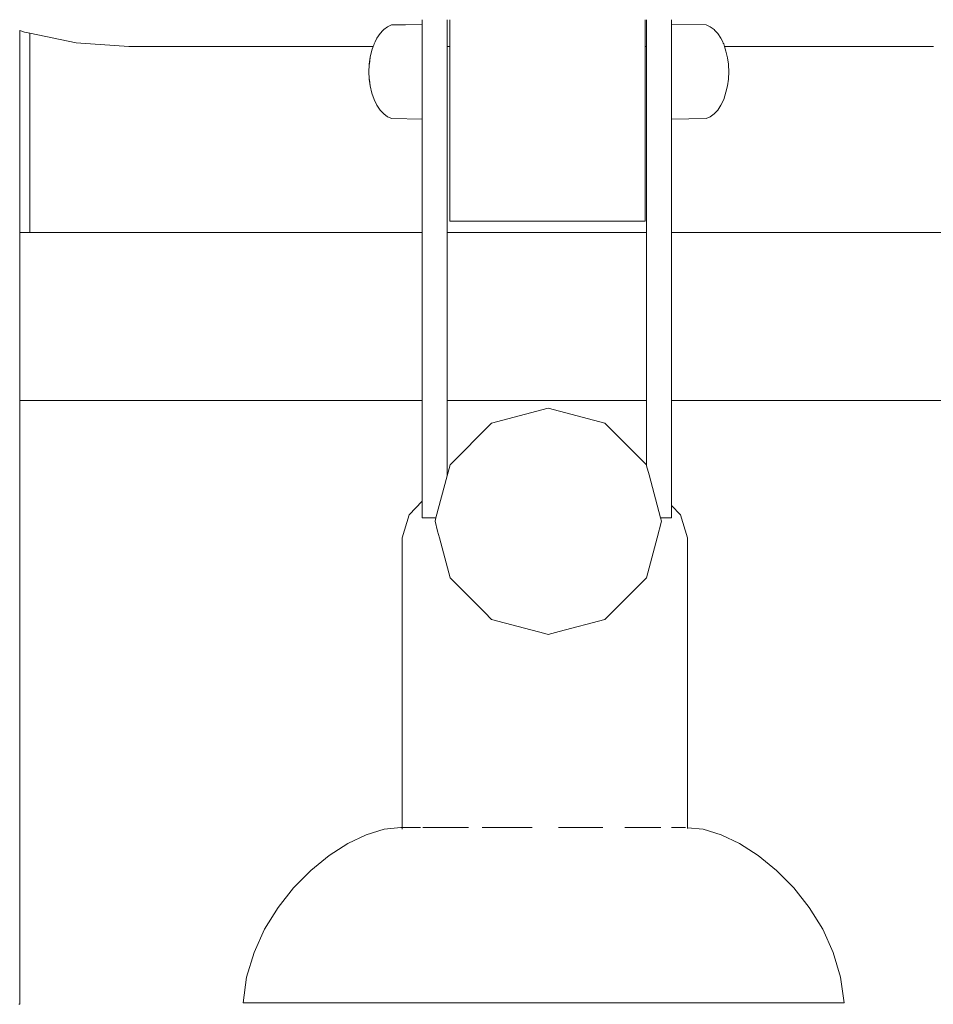
# Model space of a CAD drawing. Extents: x 3082 to 5633, y -3793 to -2539.
# Drawn here: x 4552 to 4592, y -2839 to -2796 of the extents above; entities that cross this region are included whole.
import ezdxf

# ---------------------------------------------------------------- set-up
doc = ezdxf.new("R2010")
doc.units = 0
doc.header["$MEASUREMENT"] = 0
doc.layers.add('ProfileEdges_Nr_Pióra__7', color=7, linetype='Continuous', lineweight=18)

msp = doc.modelspace()

# ---------------------------------------------------------------- linework, layer by layer
at = {"layer": 'ProfileEdges_Nr_Pióra__7', "linetype": 'Continuous', "flags": 128}
for points in [[(4569.269, -2796.119), (4569.269, -2796.324)], [(4570.359, -2796.301), (4570.359, -2796.119)], [(4570.47, -2796.119), (4570.47, -2796.299)], [(4579.006, -2796.589), (4579.006, -2796.122)], [(4579.074, -2796.12), (4579.074, -2796.589)], [(4580.164, -2796.323), (4580.164, -2796.119)], [(4551.68, -2796.593), (4551.68, -2805.424)], [(4551.882, -2796.665), (4551.68, -2796.593)], [(4552.125, -2796.715), (4551.882, -2796.665)], [(4552.125, -2796.715), (4552.125, -2805.424)], [(4554.14, -2797.13), (4552.125, -2796.715)], [(4567.426, -2796.719), (4567.285, -2796.93)], [(4567.546, -2796.589), (4567.426, -2796.719)], [(4567.584, -2796.549), (4567.546, -2796.589)], [(4567.755, -2796.425), (4567.584, -2796.549)], [(4567.929, -2796.351), (4567.755, -2796.425)], [(4568.539, -2796.339), (4567.935, -2796.349)], [(4569.269, -2796.326), (4568.539, -2796.339)], [(4569.269, -2796.415), (4569.269, -2796.326)], [(4569.269, -2796.428), (4569.269, -2796.415)], [(4569.269, -2796.686), (4569.269, -2796.428)], [(4569.269, -2796.721), (4569.269, -2796.686)], [(4570.359, -2796.589), (4570.359, -2796.301)], [(4570.359, -2796.89), (4570.359, -2796.589)], [(4570.47, -2796.299), (4570.47, -2796.589)], [(4570.47, -2796.589), (4570.47, -2796.888)], [(4579.006, -2796.768), (4579.006, -2796.589)], [(4579.074, -2796.589), (4579.074, -2796.767)], [(4580.164, -2796.323), (4581.671, -2796.349)], [(4580.164, -2796.323), (4580.164, -2796.424)], [(4580.164, -2796.717), (4580.164, -2796.424)], [(4580.164, -2797.174), (4580.164, -2796.719)], [(4581.671, -2796.349), (4581.851, -2796.425)], [(4581.851, -2796.425), (4582.023, -2796.549)], [(4582.023, -2796.549), (4582.06, -2796.589)], [(4582.06, -2796.589), (4582.181, -2796.719)], [(4556.451, -2797.287), (4554.14, -2797.13)], [(4567.208, -2797.087), (4567.164, -2797.177)], [(4567.283, -2796.934), (4567.208, -2797.087)], [(4569.269, -2797.124), (4569.269, -2796.721)], [(4569.269, -2797.179), (4569.269, -2797.124)], [(4570.359, -2797.087), (4570.359, -2796.89)], [(4570.359, -2797.208), (4570.359, -2797.087)], [(4570.47, -2796.888), (4570.47, -2797.087)], [(4570.47, -2797.087), (4570.47, -2797.207)], [(4579.006, -2797.087), (4579.006, -2796.768)], [(4579.006, -2797.159), (4579.006, -2797.087)], [(4579.074, -2796.767), (4579.074, -2797.087)], [(4579.074, -2797.087), (4579.074, -2797.158)], [(4582.322, -2796.93), (4582.183, -2796.723)], [(4582.322, -2796.93), (4582.398, -2797.087)], [(4582.398, -2797.087), (4582.424, -2797.139)], [(4582.424, -2797.139), (4582.442, -2797.177)], [(4567.126, -2797.287), (4556.451, -2797.287)], [(4567.068, -2797.454), (4566.997, -2797.754)], [(4567.068, -2797.454), (4567.126, -2797.287)], [(4567.126, -2797.287), (4567.147, -2797.226)], [(4567.142, -2797.287), (4567.131, -2797.287)], [(4567.147, -2797.226), (4567.164, -2797.177)], [(4569.269, -2797.224), (4569.269, -2797.179)], [(4569.269, -2797.224), (4569.269, -2797.686)], [(4570.359, -2797.224), (4570.359, -2797.208)], [(4570.359, -2797.287), (4570.359, -2797.224)], [(4570.47, -2797.287), (4570.359, -2797.287)], [(4570.359, -2798.364), (4570.359, -2797.287)], [(4570.47, -2797.207), (4570.47, -2797.224)], [(4570.47, -2797.224), (4570.47, -2797.287)], [(4570.47, -2797.287), (4570.47, -2798.364)], [(4579.006, -2797.224), (4579.006, -2797.159)], [(4579.006, -2797.287), (4579.006, -2797.224)], [(4579.074, -2797.287), (4579.006, -2797.287)], [(4579.006, -2798.364), (4579.006, -2797.287)], [(4579.074, -2797.158), (4579.074, -2797.224)], [(4579.074, -2797.224), (4579.074, -2797.287)], [(4579.074, -2797.287), (4579.074, -2798.364)], [(4580.164, -2797.224), (4580.164, -2797.177)], [(4580.164, -2797.224), (4580.164, -2797.751)], [(4582.475, -2797.287), (4582.442, -2797.177)], [(4591.604, -2797.287), (4582.475, -2797.287)], [(4582.539, -2797.5), (4582.475, -2797.287)], [(4582.61, -2797.786), (4582.539, -2797.5)], [(4566.953, -2798.07), (4566.997, -2797.754)], [(4566.997, -2797.754), (4566.958, -2798.065)], [(4569.269, -2797.686), (4569.269, -2797.755)], [(4569.269, -2797.755), (4569.269, -2798.318)], [(4580.164, -2797.754), (4580.164, -2798.364)], [(4582.61, -2797.786), (4582.653, -2798.07)], [(4582.65, -2798.067), (4582.61, -2797.786)], [(4566.953, -2798.086), (4566.939, -2798.394)], [(4566.939, -2798.394), (4566.953, -2798.702)], [(4566.953, -2798.086), (4566.956, -2798.067)], [(4566.953, -2798.07), (4566.953, -2798.086)], [(4569.269, -2798.318), (4569.269, -2798.364)], [(4569.269, -2798.364), (4569.269, -2798.394)], [(4569.269, -2798.394), (4569.269, -2798.957)], [(4570.359, -2805.424), (4570.359, -2798.364)], [(4570.47, -2798.364), (4570.47, -2799.505)], [(4579.006, -2799.505), (4579.006, -2798.364)], [(4579.074, -2798.364), (4579.074, -2805.424)], [(4580.164, -2798.39), (4580.164, -2798.364)], [(4580.164, -2799.03), (4580.164, -2798.394)], [(4582.653, -2798.086), (4582.65, -2798.067)], [(4582.653, -2798.07), (4582.653, -2798.086)], [(4582.653, -2798.086), (4582.667, -2798.394)], [(4582.653, -2798.702), (4582.667, -2798.394)], [(4566.953, -2798.702), (4566.953, -2798.718)], [(4566.96, -2798.747), (4566.953, -2798.702)], [(4566.953, -2798.718), (4566.997, -2799.003)], [(4566.997, -2799.003), (4566.96, -2798.747)], [(4582.61, -2799.003), (4582.653, -2798.718)], [(4582.65, -2798.721), (4582.61, -2799.003)], [(4582.653, -2798.702), (4582.65, -2798.721)], [(4582.653, -2798.702), (4582.653, -2798.718)], [(4566.997, -2799.003), (4567.068, -2799.334)], [(4569.269, -2798.957), (4569.269, -2799.033)], [(4569.269, -2799.033), (4569.269, -2799.541)], [(4580.164, -2799.608), (4580.164, -2799.034)], [(4582.442, -2799.611), (4582.539, -2799.288)], [(4582.61, -2799.003), (4582.539, -2799.288)], [(4567.068, -2799.334), (4567.164, -2799.611)], [(4567.164, -2799.611), (4567.285, -2799.858)], [(4569.269, -2799.541), (4569.269, -2799.609)], [(4569.269, -2799.609), (4569.269, -2800.012)], [(4570.47, -2799.505), (4570.47, -2800.61)], [(4579.006, -2800.61), (4579.006, -2799.505)], [(4580.164, -2800.066), (4580.164, -2799.611)], [(4582.322, -2799.858), (4582.442, -2799.611)], [(4567.285, -2799.858), (4567.426, -2800.069)], [(4567.426, -2800.069), (4567.584, -2800.239)], [(4569.269, -2800.012), (4569.269, -2800.067)], [(4569.269, -2800.067), (4569.269, -2800.326)], [(4580.164, -2800.362), (4580.164, -2800.069)], [(4582.023, -2800.239), (4582.181, -2800.069)], [(4582.322, -2799.858), (4582.181, -2800.069)], [(4567.584, -2800.239), (4567.755, -2800.364)], [(4567.755, -2800.364), (4567.935, -2800.439)], [(4567.935, -2800.439), (4569.269, -2800.462)], [(4569.269, -2800.326), (4569.269, -2800.361)], [(4569.269, -2800.361), (4569.269, -2800.45)], [(4569.269, -2800.45), (4569.269, -2800.462)], [(4569.269, -2800.462), (4569.269, -2805.424)], [(4580.164, -2800.464), (4580.164, -2800.363)], [(4580.164, -2800.464), (4581.671, -2800.439)], [(4580.164, -2805.424), (4580.164, -2800.464)], [(4581.671, -2800.439), (4581.851, -2800.364)], [(4581.851, -2800.364), (4582.023, -2800.239)], [(4570.47, -2800.61), (4570.47, -2801.648)], [(4579.006, -2801.648), (4579.006, -2800.61)], [(4570.47, -2801.648), (4570.47, -2802.585)], [(4579.006, -2802.585), (4579.006, -2801.648)], [(4570.47, -2802.585), (4570.47, -2803.394)], [(4579.006, -2803.394), (4579.006, -2802.585)], [(4570.47, -2803.394), (4570.47, -2804.051)], [(4579.006, -2804.051), (4579.006, -2803.394)], [(4570.47, -2804.051), (4570.47, -2804.535)], [(4579.006, -2804.535), (4579.006, -2804.051)], [(4570.47, -2804.535), (4570.47, -2804.831)], [(4570.47, -2804.931), (4570.47, -2804.831)], [(4579.006, -2804.831), (4579.006, -2804.535)], [(4579.006, -2804.831), (4579.006, -2804.931)], [(4579.006, -2804.931), (4570.47, -2804.931)], [(4552.125, -2805.424), (4551.68, -2805.424)], [(4551.68, -2805.424), (4551.68, -2812.161)], [(4569.269, -2805.424), (4552.125, -2805.424)], [(4569.269, -2805.424), (4569.269, -2809.925)], [(4570.359, -2809.786), (4570.359, -2805.424)], [(4570.359, -2805.424), (4579.074, -2805.424)], [(4579.074, -2805.424), (4579.074, -2808.678)], [(4597.664, -2805.424), (4580.164, -2805.424)], [(4580.164, -2808.54), (4580.164, -2805.424)], [(4579.074, -2808.678), (4579.074, -2812.757)], [(4580.164, -2812.757), (4580.164, -2808.54)], [(4569.269, -2809.925), (4569.269, -2812.757)], [(4570.359, -2812.757), (4570.359, -2809.786)], [(4551.68, -2812.161), (4551.68, -2812.757)], [(4551.68, -2812.757), (4551.68, -2839.153)], [(4551.68, -2812.757), (4569.269, -2812.757)], [(4569.269, -2812.757), (4569.269, -2817.158)], [(4570.359, -2812.757), (4579.074, -2812.757)], [(4570.359, -2816.056), (4570.359, -2812.757)], [(4579.074, -2812.757), (4579.074, -2815.613)], [(4580.164, -2817.356), (4580.164, -2812.757)], [(4580.164, -2812.757), (4598.444, -2812.757)], [(4574.776, -2813.094), (4572.301, -2813.757)], [(4574.776, -2813.094), (4577.251, -2813.757)], [(4572.301, -2813.757), (4570.489, -2815.569)], [(4579.062, -2815.569), (4577.251, -2813.757)], [(4570.359, -2816.056), (4570.489, -2815.569)], [(4579.074, -2815.613), (4579.062, -2815.569)], [(4579.074, -2815.613), (4579.179, -2816.005)], [(4569.867, -2817.89), (4570.359, -2816.056)], [(4579.179, -2816.005), (4579.685, -2817.89)], [(4568.69, -2817.757), (4569.269, -2817.158)], [(4569.269, -2817.158), (4569.269, -2817.417)], [(4580.552, -2817.757), (4580.164, -2817.356)], [(4580.164, -2817.757), (4580.164, -2817.356)], [(4568.385, -2818.772), (4568.69, -2817.757)], [(4569.269, -2817.417), (4569.269, -2817.757)], [(4569.269, -2817.757), (4569.269, -2817.89)], [(4580.164, -2817.89), (4580.164, -2817.757)], [(4580.857, -2818.772), (4580.552, -2817.757)], [(4569.269, -2817.89), (4569.34, -2817.89)], [(4569.34, -2817.89), (4569.45, -2817.89)], [(4569.45, -2817.89), (4569.867, -2817.89)], [(4569.826, -2818.043), (4569.867, -2817.89)], [(4569.941, -2818.471), (4569.826, -2818.043)], [(4579.726, -2818.043), (4579.53, -2818.772)], [(4579.685, -2817.89), (4579.792, -2817.89)], [(4579.685, -2817.89), (4579.726, -2818.043)], [(4579.792, -2817.89), (4580.164, -2817.89)], [(4570.021, -2818.772), (4569.941, -2818.471)], [(4568.385, -2831.43), (4568.385, -2818.772)], [(4570.489, -2820.518), (4570.021, -2818.772)], [(4579.53, -2818.772), (4579.062, -2820.518)], [(4580.857, -2831.436), (4580.857, -2818.772)], [(4571.503, -2821.532), (4570.489, -2820.518)], [(4579.062, -2820.518), (4578.049, -2821.531)], [(4572.004, -2822.033), (4571.503, -2821.532)], [(4578.049, -2821.531), (4577.739, -2821.842)], [(4572.301, -2822.33), (4572.004, -2822.033)], [(4577.739, -2821.842), (4577.251, -2822.33)], [(4574.621, -2822.952), (4572.301, -2822.33)], [(4577.251, -2822.33), (4575.25, -2822.866)], [(4574.776, -2822.993), (4574.621, -2822.952)], [(4575.25, -2822.866), (4574.776, -2822.993)], [(4566.823, -2831.741), (4567.607, -2831.504)], [(4568.337, -2831.43), (4567.607, -2831.504)], [(4568.385, -2831.43), (4568.337, -2831.43)], [(4568.456, -2831.43), (4568.385, -2831.43)], [(4568.385, -2831.477), (4568.385, -2831.459)], [(4568.385, -2831.504), (4568.385, -2831.489)], [(4568.456, -2831.43), (4568.811, -2831.43)], [(4568.905, -2831.43), (4568.811, -2831.43)], [(4569.186, -2831.43), (4568.905, -2831.43)], [(4569.388, -2831.43), (4569.293, -2831.43)], [(4569.388, -2831.43), (4570.163, -2831.43)], [(4570.643, -2831.43), (4570.163, -2831.43)], [(4571.108, -2831.43), (4570.643, -2831.43)], [(4571.108, -2831.43), (4571.284, -2831.43)], [(4571.885, -2831.43), (4572.186, -2831.43)], [(4572.186, -2831.43), (4573.356, -2831.43)], [(4573.356, -2831.43), (4573.446, -2831.43)], [(4574.075, -2831.43), (4573.446, -2831.43)], [(4575.223, -2831.43), (4575.771, -2831.43)], [(4575.771, -2831.43), (4575.79, -2831.43)], [(4576.565, -2831.43), (4575.79, -2831.43)], [(4576.939, -2831.43), (4576.565, -2831.43)], [(4576.939, -2831.43), (4576.959, -2831.43)], [(4576.959, -2831.43), (4577.164, -2831.43)], [(4578.983, -2831.43), (4578.118, -2831.43)], [(4579.162, -2831.43), (4578.983, -2831.43)], [(4579.693, -2831.43), (4579.162, -2831.43)], [(4580.153, -2831.43), (4580.335, -2831.43)], [(4580.689, -2831.43), (4580.337, -2831.43)], [(4580.766, -2831.43), (4580.689, -2831.43)], [(4580.857, -2831.436), (4581.539, -2831.504)], [(4580.857, -2831.469), (4580.857, -2831.447)], [(4582.323, -2831.741), (4581.539, -2831.504)], [(4566.01, -2832.129), (4566.823, -2831.741)], [(4582.323, -2831.741), (4583.135, -2832.129)], [(4565.194, -2832.654), (4566.01, -2832.129)], [(4583.952, -2832.654), (4583.135, -2832.129)], [(4564.397, -2833.303), (4565.194, -2832.654)], [(4584.748, -2833.303), (4583.952, -2832.654)], [(4564.397, -2833.303), (4563.647, -2834.063)], [(4584.748, -2833.303), (4585.499, -2834.063)], [(4563.647, -2834.063), (4562.966, -2834.923)], [(4585.499, -2834.063), (4586.179, -2834.923)], [(4562.966, -2834.923), (4562.381, -2835.868)], [(4586.179, -2834.923), (4586.765, -2835.868)], [(4562.381, -2835.868), (4561.916, -2836.886)], [(4587.23, -2836.886), (4586.765, -2835.868)], [(4561.916, -2836.886), (4561.595, -2837.963)], [(4587.23, -2836.886), (4587.551, -2837.963)], [(4561.595, -2837.963), (4561.444, -2839.088)], [(4587.551, -2837.963), (4587.702, -2839.088)], [(4551.68, -2839.153), (4551.644, -2839.153)], [(4561.696, -2839.088), (4561.444, -2839.088)], [(4562.443, -2839.088), (4561.696, -2839.088)], [(4563.656, -2839.088), (4562.443, -2839.088)], [(4565.289, -2839.088), (4563.656, -2839.088)], [(4567.279, -2839.088), (4565.289, -2839.088)], [(4569.549, -2839.088), (4567.279, -2839.088)], [(4572.012, -2839.088), (4569.549, -2839.088)], [(4574.573, -2839.088), (4572.012, -2839.088)], [(4574.573, -2839.088), (4577.134, -2839.088)], [(4579.597, -2839.088), (4577.134, -2839.088)], [(4581.867, -2839.088), (4579.597, -2839.088)], [(4581.867, -2839.088), (4583.857, -2839.088)], [(4583.857, -2839.088), (4585.489, -2839.088)], [(4585.489, -2839.088), (4586.703, -2839.088)], [(4586.703, -2839.088), (4587.45, -2839.088)], [(4587.45, -2839.088), (4587.702, -2839.088)]]:
    msp.add_lwpolyline(points, dxfattribs=at)

doc.saveas('drawing.dxf')
